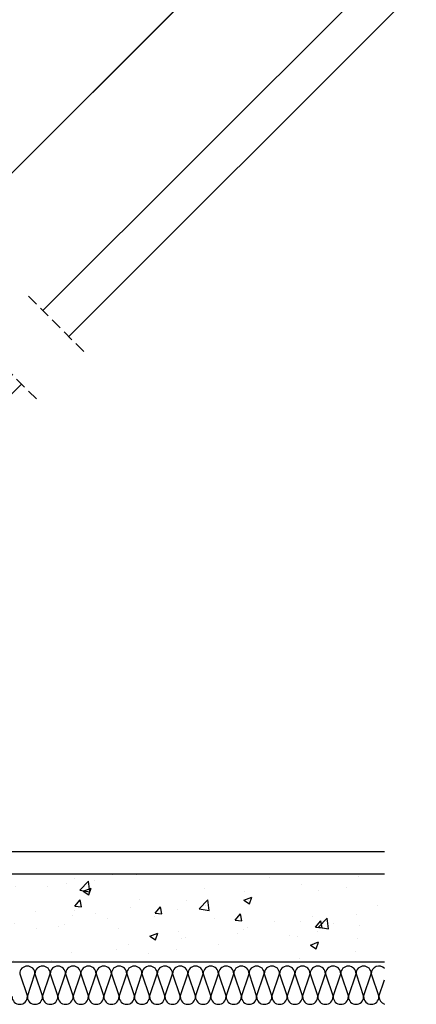
# Model space of a CAD drawing. Units: millimetres. Extents: x -182 to 3982, y -200 to 3067.
# Drawn here: x 1050 to 1227, y 232 to 673 of the extents above; entities that cross this region are included whole.
import ezdxf

# ---------------------------------------------------------------- set-up
doc = ezdxf.new("R2010")
doc.units = ezdxf.units.MM
doc.header["$LTSCALE"] = 20
doc.header["$MEASUREMENT"] = 0
doc.linetypes.add('VERDECKT2', pattern=[0.1875, 0.125, -0.0625])
doc.layers.get('0').update_dxf_attribs({"plot": 0})
for name, color, linetype in [('VELUX-1_10', 1, 'Continuous'), ('VELUX-DACH', 7, 'Continuous'), ('VELUX-DACHSCHRAFFUR', 8, 'Continuous'), ('VELUX-F-1_10', 1, 'Continuous'), ('VELUX-FENSTER', 5, 'Continuous'), ('VELUX-INNENFUTTER', 109, 'Continuous')]:
    doc.layers.add(name, color=color, linetype=linetype)
doc.layers.get('0').off()
doc.styles.add('Verdana', font='verdana.ttf')
doc.dimstyles.new('Standard_Detail_M_10', dxfattribs={"dimtxt": 20, "dimasz": 25, "dimexe": 30, "dimexo": 0, "dimgap": 8, "dimtad": 1, "dimdec": 0, "dimdsep": 46, "dimtxsty": 'Verdana', "dimblk": 'ARCHTICK', "dimcen": 5, "dimdle": 30, "dimclrd": 256, "dimclre": 256, "dimclrt": 256, "dimadec": 0, "dimazin": 0, "dimtfac": 1, "dimtdec": 0, "dimtmove": 1, "dimatfit": 3, "dimldrblk": 'ARCHTICK', "dimfxl": 1, "dimtolj": 1, "dimtzin": 0, "dimlwd": -1, "dimarcsym": 0})

# ---------------------------------------------------------------- blocks, each defined once
blk = doc.blocks.new('_ArchTick')
at = {"color": 0, "linetype": 'ByBlock', "const_width": 0.15}
blk.add_lwpolyline([(-0.5, -0.5), (0.5, 0.5)], dxfattribs=at)
blk = doc.blocks.new('*D14')
at = {"layer": 'Defpoints', "color": 0, "transparency": 16777216}
for p in [(1309.998125813608, 1228.717525397644), (1490.349597730622, 1048.415609084504), (690.0499063229292, 608.5989144379437)]:
    blk.add_point(p, dxfattribs=at)
at = {"layer": 'VELUX-1_10', "lineweight": -2, "transparency": 16777216}
for p, q in [((1309.998125813608, 1228.717525397644), (1511.565715767629, 1027.205320650827)), ((690.0499063229292, 608.5989144379437), (891.617496276951, 407.0867096911268))]:
    blk.add_line(p, q, dxfattribs=at)
at = {"layer": 'VELUX-1_10', "transparency": 16777216}
blk.add_line((849.1910898062666, 407.0808800877971), (1511.5598861643, 1069.631727121511), dxfattribs=at)
at = {"layer": 'VELUX-1_10', "transparency": 16777216, "xscale": 25, "yscale": 25, "zscale": 25}
for p, rotation in [((1490.349597730622, 1048.415609084504), 45.00787273051646), ((870.4013782399439, 428.296998124804), 225.0078727305165)]:
    blk.add_blockref('_ArchTick', p, dxfattribs=dict(at, rotation=rotation))
at = {"layer": 'VELUX-1_10', "transparency": 16777216, "insert": (1165.589273820786, 753.1384549258373), "char_height": 20, "attachment_point": 5, "rotation": 45.00787273051646, "style": 'Verdana'}
blk.add_mtext('\\A1;Länge L', dxfattribs=at)
blk = doc.blocks.new('*D102')
at = {"layer": 'Defpoints', "color": 0, "transparency": 16777216}
for p in [(1309.998125813608, 1228.717525397644), (1490.349597730623, 1048.415609084504), (690.04990632293, 608.5989144379437)]:
    blk.add_point(p, dxfattribs=at)
at = {"layer": 'VELUX-F-1_10', "lineweight": -2, "transparency": 16777216}
for p, q in [((1309.998125813608, 1228.717525397644), (1511.56571576763, 1027.205320650827)), ((690.04990632293, 608.5989144379437), (891.617496276952, 407.0867096911263))]:
    blk.add_line(p, q, dxfattribs=at)
at = {"layer": 'VELUX-F-1_10', "transparency": 16777216}
blk.add_line((849.1910898062677, 407.0808800877966), (1511.559886164301, 1069.631727121511), dxfattribs=at)
at = {"layer": 'VELUX-F-1_10', "transparency": 16777216, "xscale": 25, "yscale": 25, "zscale": 25}
for p, rotation in [((1490.349597730623, 1048.415609084504), 45.00787273051647), ((870.4013782399451, 428.2969981248037), 225.0078727305165)]:
    blk.add_blockref('_ArchTick', p, dxfattribs=dict(at, rotation=rotation))
at = {"layer": 'VELUX-F-1_10', "transparency": 16777216, "insert": (1165.636769048091, 753.090972748909), "char_height": 20, "attachment_point": 5, "rotation": 45.007872730516475, "style": 'Verdana'}
blk.add_mtext('\\A1;Longueur L', dxfattribs=at)

msp = doc.modelspace()

# ---------------------------------------------------------------- hatches: boundary and pattern name
at = {"layer": 'VELUX-DACHSCHRAFFUR'}
h = msp.add_hatch(dxfattribs=at)
h.set_pattern_fill('AR-CONC', color=256, scale=5, style=0)
h.set_pattern_definition([(50, (-671.3042825534322, -15.16384506517409), (35.86300913003768, -3.137606749129755), [3.75, -41.25]), (355, (-671.3042825534322, -15.16384506517409), (-6.93756668065, 37.6096066850006), [3, -33]), (100.4514, (-668.3156985534334, -15.42531206517435), (28.92546908570108, 34.47197710304768), [3.187009499999997, -35.05710559999995]), (46.18420000000001, (-671.3042825534322, -5.163845065174086), (53.36205243128222, -8.275950716450907), [5.624999999999999, -61.875]), (96.63559999999995, (-666.8574453034308, -5.853510415174355), (46.73313527743516, 48.70589354502208), [4.780514399999992, -52.58564999999994]), (351.1842000000001, (-671.3042825534322, -5.163845065174086), (46.73309725668135, 48.70593004626623), [4.5, -49.5]), (21, (-666.3042825534322, -7.663845065174086), (29.84535260592308, -20.13094453326694), [3.75, -41.25]), (326, (-666.3042825534322, -7.663845065174086), (12.16576659607908, 36.25750225234265), [3, -33]), (71.4514, (-663.8171709034324, -9.34142536517413), (42.01113142907449, 16.12652483549762), [3.1870095, -35.0571056]), (37.5, (-671.3042825534322, -15.16384506517409), (0.6079927658645335, 16.64469269156557), [0, -32.6, 0, -33.5, 0, -33.125]), (7.499999999999999, (-671.3042825534322, -15.16384506517409), (13.15347687210743, 19.72058559411801), [0, -19.1, 0, -31.85, 0, -12.625]), (327.5, (-682.45428255343, -15.16384506517409), (26.69112180862045, -1.127743586718989), [0, -12.5, 0, -39, 0, -51.75]), (317.5, (-687.45428255343, -15.16384506517409), (29.15930846711931, 5.005249116615884), [0, -16.25, 0, -25.9, 0, -36.75])])
h.paths.add_polyline_path([(1213.020067922616, 290.6656341955166), (796.6544829649209, 290.6656341955171), (796.6544829649209, 251.2745249046469), (1213.020067922616, 251.274524904646)])

# ---------------------------------------------------------------- linework, layer by layer
at = {"layer": 'VELUX-DACH'}
for p, q in [((779.0200679226144, 300.6656341955171), (1213.020067922614, 300.6656341955166)), ((779.0200679226144, 290.6656341955171), (1213.020067922614, 290.6656341955166)), ((796.6544829649209, 251.2745249046469), (1213.020067922616, 251.274524904646))]:
    msp.add_line(p, q, dxfattribs=at)
at = {"layer": 'VELUX-DACHSCHRAFFUR'}
for p, q in [((1049.791767541051, 245.9758472224652), (1053.211767541052, 235.715847222465)), ((1053.211767541052, 235.715847222465), (1056.63176754105, 245.9758472224652)), ((1056.63176754105, 245.9758472224652), (1060.05176754105, 235.715847222465)), ((1060.05176754105, 235.7158472224645), (1063.47176754105, 245.9758472224647)), ((1063.47176754105, 245.9758472224633), (1066.89176754105, 235.7158472224631)), ((1066.89176754105, 235.7158472224631), (1070.31176754105, 245.9758472224633)), ((1070.31176754105, 245.9758472224633), (1073.73176754105, 235.7158472224631)), ((1070.31176754105, 245.9758472224633), (1073.73176754105, 235.7158472224631)), ((1073.73176754105, 235.7158472224631), (1077.15176754105, 245.9758472224633)), ((1077.15176754105, 245.9758472224661), (1080.571767541049, 235.7158472224659)), ((1080.57176754105, 235.7158472224631), (1083.99176754105, 245.9758472224633)), ((1083.99176754105, 245.9758472224633), (1087.411767541049, 235.7158472224631)), ((1083.99176754105, 245.9758472224633), (1087.411767541049, 235.7158472224631)), ((1087.411767541049, 235.7158472224631), (1090.831767541051, 245.9758472224633)), ((1090.831767541051, 245.9758472224633), (1094.251767541049, 235.7158472224631)), ((1094.251767541049, 235.7158472224613), (1097.671767541049, 245.9758472224615)), ((1097.671767541049, 245.9758472224615), (1101.091767541049, 235.7158472224613)), ((1101.091767541049, 235.7158472224613), (1104.511767541049, 245.9758472224615)), ((1104.511767541049, 245.9758472224615), (1107.931767541049, 235.7158472224613)), ((1104.511767541049, 245.9758472224615), (1107.931767541049, 235.7158472224613)), ((1107.931767541049, 235.7158472224613), (1111.351767541049, 245.9758472224615)), ((1111.351767541049, 245.9758472224643), (1114.771767541049, 235.715847222464)), ((1114.771767541049, 235.7158472224613), (1118.191767541049, 245.9758472224615)), ((1118.191767541049, 245.9758472224615), (1121.611767541049, 235.7158472224613)), ((1118.191767541049, 245.9758472224615), (1121.611767541049, 235.7158472224613)), ((1121.611767541049, 235.7158472224613), (1125.031767541048, 245.9758472224615)), ((1125.031767541048, 245.9758472224615), (1128.451767541048, 235.7158472224613)), ((1128.451767541048, 235.7158472224613), (1131.871767541048, 245.9758472224615)), ((1131.871767541048, 245.9758472224602), (1135.291767541048, 235.7158472224599)), ((1135.291767541048, 235.7158472224599), (1138.711767541048, 245.9758472224602)), ((1138.711767541048, 245.9758472224602), (1142.131767541048, 235.7158472224599)), ((1138.711767541048, 245.9758472224602), (1142.131767541048, 235.7158472224599)), ((1142.131767541048, 235.7158472224599), (1145.551767541048, 245.9758472224602)), ((1145.551767541048, 245.9758472224629), (1148.971767541046, 235.7158472224627)), ((1148.971767541048, 235.7158472224599), (1152.391767541048, 245.9758472224602)), ((1152.391767541048, 245.9758472224602), (1155.811767541047, 235.7158472224599)), ((1152.391767541048, 245.9758472224602), (1155.811767541047, 235.7158472224599)), ((1155.811767541047, 235.7158472224599), (1159.231767541048, 245.9758472224602)), ((1159.231767541048, 245.9758472224602), (1162.651767541047, 235.7158472224599)), ((1162.651767541047, 235.7158472224604), (1166.071767541047, 245.9758472224606)), ((1166.071767541047, 245.9758472224633), (1169.491767541047, 235.7158472224631)), ((1169.491767541047, 235.7158472224604), (1172.911767541047, 245.9758472224606)), ((1172.911767541047, 245.9758472224606), (1176.331767541047, 235.7158472224604)), ((1176.331767541047, 235.7158472224604), (1179.751767541047, 245.9758472224606)), ((1179.751767541047, 245.9758472224606), (1183.171767541047, 235.7158472224604)), ((1183.171767541045, 235.7158472224599), (1186.591767541045, 245.9758472224602)), ((1186.591767541045, 245.9758472224588), (1190.011767541045, 235.7158472224586)), ((1190.011767541045, 235.7158472224586), (1193.431767541045, 245.9758472224588)), ((1193.431767541045, 245.9758472224588), (1196.851767541046, 235.7158472224586)), ((1193.431767541045, 245.9758472224588), (1196.851767541046, 235.7158472224586)), ((1196.851767541046, 235.7158472224586), (1200.271767541046, 245.9758472224588)), ((1200.271767541046, 245.9758472224615), (1203.691767541046, 235.7158472224613)), ((1203.691767541046, 235.7158472224586), (1207.111767541046, 245.9758472224588)), ((1207.111767541046, 245.9758472224588), (1210.531767541046, 235.7158472224586)), ((1207.111767541046, 245.9758472224588), (1210.531767541046, 235.7158472224586)), ((1210.531767541046, 235.7158472224586), (1213.020067922615, 243.1807483671653))]:
    msp.add_line(p, q, dxfattribs=at)
for centre, start, end in [((1053.211767541052, 245.9758472224652), 0, 180), ((1060.05176754105, 245.9758472224652), 0, 180), ((1066.89176754105, 245.9758472224633), 0, 180), ((1073.73176754105, 245.9758472224633), 0, 180), ((1080.57176754105, 245.9758472224633), 0, 180), ((1087.411767541049, 245.9758472224633), 0, 180), ((1094.251767541049, 245.9758472224633), 0, 180), ((1101.091767541049, 245.9758472224615), 0, 180), ((1107.931767541049, 245.9758472224615), 0, 180), ((1114.771767541049, 245.9758472224615), 0, 180), ((1121.611767541049, 245.9758472224615), 0, 180), ((1128.451767541048, 245.9758472224615), 0, 180), ((1135.291767541048, 245.9758472224602), 0, 180), ((1142.131767541048, 245.9758472224602), 0, 180), ((1148.971767541048, 245.9758472224602), 0, 180), ((1155.811767541047, 245.9758472224602), 0, 180), ((1162.651767541047, 245.9758472224602), 0, 180), ((1169.491767541047, 245.9758472224606), 0, 180), ((1176.331767541047, 245.9758472224606), 0, 180), ((1183.171767541047, 245.9758472224606), 0, 180), ((1190.011767541045, 245.9758472224588), 0, 180), ((1196.851767541046, 245.9758472224588), 0, 180), ((1203.691767541046, 245.9758472224588), 0, 180), ((1210.531767541046, 245.9758472224588), 43.31666828793389, 180), ((1049.791767541051, 235.715847222465), 180, 0), ((1056.63176754105, 235.715847222465), 180, 0), ((1063.47176754105, 235.7158472224645), 180, 0), ((1070.31176754105, 235.7158472224631), 180, 0), ((1077.15176754105, 235.7158472224631), 180, 0), ((1083.99176754105, 235.7158472224631), 180, 0), ((1090.831767541051, 235.7158472224631), 180, 0), ((1097.671767541049, 235.7158472224613), 180, 0), ((1104.511767541049, 235.7158472224613), 180, 0), ((1111.351767541049, 235.7158472224613), 180, 0), ((1118.191767541049, 235.7158472224613), 180, 0), ((1125.031767541048, 235.7158472224613), 180, 0), ((1131.871767541048, 235.7158472224613), 180, 0), ((1138.711767541048, 235.7158472224599), 180, 0), ((1145.551767541048, 235.7158472224599), 180, 0), ((1152.391767541048, 235.7158472224599), 180, 0), ((1159.231767541048, 235.7158472224599), 180, 0), ((1159.231767541047, 235.7158472224604), 180, 0), ((1166.071767541047, 235.7158472224604), 180, 0), ((1172.911767541047, 235.7158472224604), 180, 0), ((1179.751767541047, 235.7158472224604), 180, 0), ((1186.591767541045, 235.7158472224599), 180, 0), ((1193.431767541045, 235.7158472224586), 180, 0), ((1200.271767541046, 235.7158472224586), 180, 0), ((1207.111767541046, 235.7158472224586), 180, 0), ((1213.951767541046, 235.7158472224586), 180, 254.1912738925156)]:
    msp.add_arc(centre, 3.419999999999999, start, end, dxfattribs=at)
at = {"layer": 'VELUX-FENSTER', "color": 9, "linetype": 'VERDECKT2', "ltscale": 2}
for p, q in [((1053.739690854772, 549.1227486738564), (1079.730911272415, 523.1315282562136)), ((1032.526487419176, 527.9095452382603), (1058.517707836818, 501.9183248206173))]:
    msp.add_line(p, q, dxfattribs=at)
at = {"layer": 'VELUX-INNENFUTTER', "color": 53}
for p, q in [((1343.774773514292, 826.3155469979503), (1060.160833022485, 542.7016065061434)), ((1355.429760582774, 814.6605599294678), (1071.81582009097, 531.0466194376586)), ((1050.668278646007, 509.7677540114286), (841.566158830099, 300.6656341955171))]:
    msp.add_line(p, q, dxfattribs=at)

# ---------------------------------------------------------------- dimensions: what is measured, and where the dimension line sits
at = {"layer": 'VELUX-1_10'}
dim = msp.add_aligned_dim(p1=(690.0499063229292, 608.5989144379437), p2=(1309.998125813608, 1228.717525397644), distance=-255.02045888285906, text='Länge L', dimstyle='Standard_Detail_M_10', dxfattribs=at)
dim.commit()
dim.dimension.update_dxf_attribs({"geometry": '*D14', "text_midpoint": (1165.589273820786, 753.1384549258373)})
at = {"layer": 'VELUX-F-1_10'}
dim = msp.add_aligned_dim(p1=(690.0499063229299, 608.5989144379437), p2=(1309.998125813608, 1228.717525397644), distance=-255.02045888285974, text='Longueur L', dimstyle='Standard_Detail_M_10', dxfattribs=at)
dim.commit()
dim.dimension.update_dxf_attribs({"geometry": '*D102', "text_midpoint": (1165.636769048091, 753.090972748909)})

doc.saveas('drawing.dxf')
